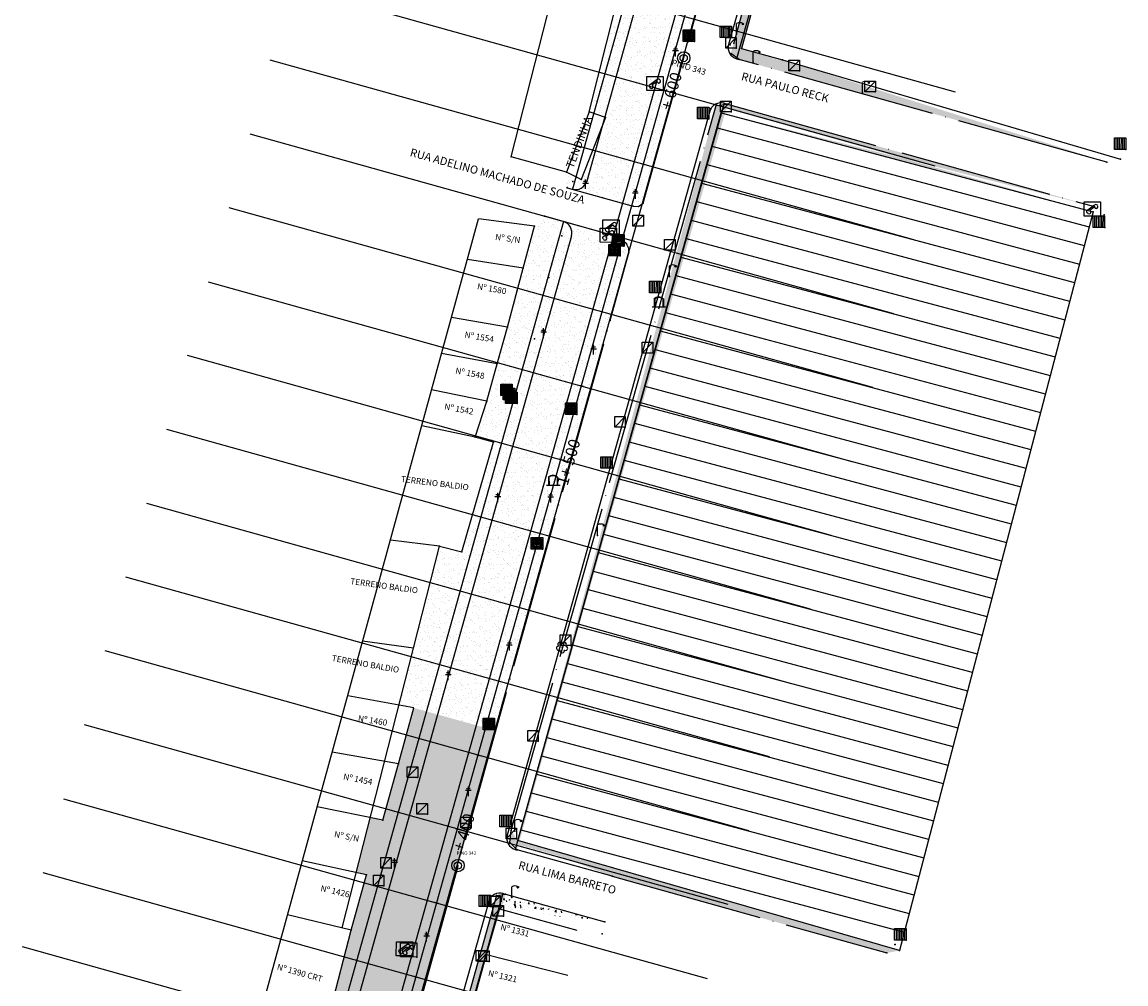
# Model space of a CAD drawing. Extents: x 180849 to 182766, y 1680113 to 1682703.
# Drawn here: x 181203 to 181490, y 1681503 to 1681754 of the extents above; entities that cross this region are included whole.
import ezdxf
from ezdxf.enums import TextEntityAlignment as Align

# ---------------------------------------------------------------- set-up
doc = ezdxf.new("R2010")
doc.units = 0
doc.header["$LTSCALE"] = 10
doc.header["$MEASUREMENT"] = 0
doc.header["$PDSIZE"] = -5
for name, pattern in [('ACAD_ISO10W100', [18.5, 12, -3, 0.5, -3]), ('CONTINUO', [0]), ('TRACO-PONTO', [4.7, 4, -0.35, 0, -0.35])]:
    doc.linetypes.add(name, pattern=pattern)
doc.layers.get('0').update_dxf_attribs({"linetype": 'CONTINUOUS'})
for name, color, linetype in [('_ARVORE', 3, 'CONTINUO'), ('_BOCA_DE_LOBO', 4, 'CONTINUO'), ('_CAIXA_DE_ESGOTO_PLUVIAL', 11, 'CONTINUO'), ('_CAIXA_DE_ESGOTO_SANITARIO', 214, 'CONTINUO'), ('_CANTO_DE_PREDIO', 1, 'CONTINUO'), ('_CANTOPRE', 1, 'CONTINUO'), ('_CERCA', 152, 'CONTINUO'), ('_ESTACAO', 7, 'CONTINUO'), ('_MEIO-FIO', 5, 'CONTINUO'), ('_PARADA_DE_ONIBUS', 14, 'CONTINUO'), ('_POSTE', 30, 'CONTINUO'), ('_POSTE_DE_ILUMINACAO', 134, 'CONTINUO'), ('_TELEFON_', 7, 'CONTINUO'), ('A_EIXOPROJ', 84, 'ACAD_ISO10W100'), ('A_MFIOPRJ', 72, 'CONTINUOUS'), ('A_PLANODIRETOR', 7, 'CONTINUOUS'), ('CANTO_DE_PREDIO', 1, 'CONTINUO'), ('CANTOPRE', 1, 'CONTINUO'), ('CERCA', 21, 'CONTINUO'), ('ESTAQUEAMENTO', 122, 'CONTINUOUS'), ('MEIO-FIO', 5, 'CONTINUO'), ('PEDRA', 45, 'CONTINUOUS'), ('RN', 7, 'CONTINUO'), ('TERRA', 33, 'CONTINUOUS')]:
    doc.layers.add(name, color=color, linetype=linetype)
doc.styles.add('SIMPLEX', font='simplex', dxfattribs={"height": 0.2})
doc.styles.get("Standard").update_dxf_attribs({"font": 'ARIAL.TTF'})
pattern_1 = [(50, (0, 0), (3.586300913, -0.313760675), [0.375, -4.125]), (355, (0, 0), (-0.693756668, 3.7609606685), [0.3, -3.3]), (100.4514, (0.299, -0.026), (2.8925469086, 3.44719771), [0.31870095, -3.50571056]), (46.1842, (0, 1), (5.336205243, -0.827595072), [0.5625, -6.1875]), (96.6356, (0.4447, 0.931), (4.673313528, 4.870589355), [0.47805144, -5.258565]), (351.1842, (0, 1), (4.673309726, 4.870593005), [0.45, -4.95]), (21, (0.5, 0.75), (2.9845352606, -2.0130944533), [0.375, -4.125]), (326, (0.5, 0.75), (1.21657666, 3.625750225), [0.3, -3.3]), (71.4514, (0.7487, 0.5822), (4.201113143, 1.6126524835), [0.31870095, -3.50571056]), (37.5, (0, 0), (0.0607992766, 1.6644692692), [0, -3.26, 0, -3.35, 0, -3.3125]), (7.5, (0, 0), (1.3153476872, 1.9720585594), [0, -1.91, 0, -3.185, 0, -1.2625]), (327.5, (-1.115, 0), (2.6691121809, -0.1127743587), [0, -1.25, 0, -3.9, 0, -5.175]), (317.5, (-1.615, 0), (2.9159308467, 0.5005249117), [0, -1.625, 0, -2.59, 0, -3.675])]
pattern_2 = [(37.5, (0, 0), (-0.0818913655, 2.5048708997), [0, -1.976, 0, -2.21, 0, -2.1125]), (7.5, (0, 0), (2.300709717, 3.668789885), [0, -1.066, 0, -1.781, 0, -0.6825]), (327.5, (-1.599, 0), (4.0483844203, 0.0073567696), [0, -0.65, 0, -2.34, 0, -3.055]), (317.5, (-1.599, 0), (3.907964586, 1.1409782344), [0, -0.325, 0, -1.534, 0, -1.755])]

# ---------------------------------------------------------------- blocks, each defined once
blk = doc.blocks.new('SIMB_PONTO')
at = {"color": 0}
blk.add_point((0, 0), dxfattribs=at)
for tag in ['COTA', 'PONTO', 'DESC']:
    blk.add_attdef(tag, (0, 0), '', height=1)
blk = doc.blocks.new('SIMB_POSTE')
at = {"color": 0}
for points in [[(-0.75, 1.5), (0.75, 1.5)], [(-0.5, 2), (0.5, 2)], [(0, 0), (0, 2.5)]]:
    blk.add_lwpolyline(points, dxfattribs=at)
for tag in ['COTA', 'PONTO', 'DESC']:
    blk.add_attdef(tag, (0, 0), '', height=1)
blk = doc.blocks.new('SIMB_ESGOTOSA')
at = {"color": 0}
blk.add_lwpolyline([(-2.739, 2.7825), (0.0075, 2.7825), (0.0075, -0.01), (-2.739, -0.01), (-2.739, 2.7825)], close=True, dxfattribs=at)
blk.add_lwpolyline([(-2.739, -0.0105), (0.0075, 2.7825)], dxfattribs=at)
blk.add_point((0, 0), dxfattribs=at)
for tag in ['COTA', 'PONTO', 'DESC']:
    blk.add_attdef(tag, (0, 0), '', height=1)
blk = doc.blocks.new('SIMB_BOCALOBO')
at = {"color": 0}
blk.add_lwpolyline([(-3.01, 2.997), (-0.01, 2.997), (-0.01, -0.003), (-3.01, -0.003), (-3.01, 2.997)], close=True, dxfattribs=at)
for points in [[(-2.6275, 2.995), (-2.6335, 0.0055)], [(-2.186, 2.988), (-2.1915, -0.0015)], [(-1.7375, 2.995), (-1.743, 0.0055)], [(-1.282, 2.988), (-1.288, -0.0015)], [(-0.861, 2.988), (-0.8665, -0.0015)], [(-0.4395, 2.981), (-0.4455, -0.008)]]:
    blk.add_lwpolyline(points, dxfattribs=at)
blk.add_point((0, 0), dxfattribs=at)
for tag in ['COTA', 'PONTO', 'DESC']:
    blk.add_attdef(tag, (0, 0), '', height=1)
blk = doc.blocks.new('SIMB_POSTEILU')
at = {"color": 0}
blk.add_lwpolyline([(0.0065, -0.0025), (0.0065, 2.764)], dxfattribs=at)
for centre, radius, start, end in [((0.83, 1.378), 1.6194, 59.429701, 120.570299), ((1.6505, 2.9225), 0.3957, 226.139753, 311.694054), ((1.6405, 2.4585), 0.3189, 31.03262, 145.923861)]:
    blk.add_arc(centre, radius, start, end, dxfattribs=at)
blk.add_point((0, 0), dxfattribs=at)
for tag in ['COTA', 'PONTO', 'DESC']:
    blk.add_attdef(tag, (0, 0), '', height=1)
blk = doc.blocks.new('SIMB_ARVORE')
at = {"color": 0}
for centre, start, end in [((-0.88, -0.285), 87.01336, 319.18492), ((-0.545, 0.75), 18.74976, 233.1301), ((0.545, 0.75), 306.8699, 161.25024), ((0.88, -0.285), 234.92625, 89.00365), ((0, -0.925), 162.8241, 17.1759)]:
    blk.add_arc(centre, 0.575, start, end, dxfattribs=at)
blk.add_point((0, 0), dxfattribs=at)
for tag in ['COTA', 'PONTO', 'DESC']:
    blk.add_attdef(tag, (0, 0), '', height=1)
blk = doc.blocks.new('SIMB_PDONIBUS')
at = {"color": 0}
for points in [[(-1.754, 0.0265), (1.7925, 0.012)], [(-1.256, 2.1345), (-1.2455, 0.043)], [(-1.1085, 2.1165), (-1.0985, 0.0315)], [(1.005, 2.0795), (1.0155, 0.0155)], [(1.1375, 2.0795), (1.1475, 0.0145)]]:
    blk.add_lwpolyline(points, dxfattribs=at)
for centre, radius, start, end in [((-0.0765, 0.759), 1.815, 47.710688, 132.289312), ((-0.0935, 0.3815), 2.0289, 57.960081, 120.437344)]:
    blk.add_arc(centre, radius, start, end, dxfattribs=at)
blk.add_point((0, 0), dxfattribs=at)
for tag in ['COTA', 'PONTO', 'DESC']:
    blk.add_attdef(tag, (0, 0), '', height=1)
blk = doc.blocks.new('SIMB_TELEFON_')
at = {"color": 0}
blk.add_lwpolyline([(-4.253, 3.7155), (0.0115, 3.7025), (0, 0.013), (-4.2645, 0.026), (-4.253, 3.7155)], close=True, dxfattribs=at)
for points in [[(-3.659, 1.3965), (-1.5695, 2.971)], [(-2.8205, 1.573), (-1.658, 2.412)], [(-2.585, 1.2055), (-2.8205, 1.573)], [(-1.658, 2.412), (-1.393, 2.088)]]:
    blk.add_lwpolyline(points, dxfattribs=at)
for centre, radius, start, end in [((-1.2755, 2.409), 0.6214, 22.562942, 115.227381), ((-2.751, 1.4385), 0.9318, 185.173645, 233.433326), ((-3.0125, 1.048), 0.4649, 233.189825, 17.885531), ((-1.1295, 2.4605), 0.4649, 233.189825, 17.885531)]:
    blk.add_arc(centre, radius, start, end, dxfattribs=at)
blk.add_point((0, 0), dxfattribs=at)
for tag in ['COTA', 'PONTO', 'DESC']:
    blk.add_attdef(tag, (0, 0), '', height=1)
blk = doc.blocks.new('SIMB_ESGOTOPL')
at = {"color": 0}
for points in [[(-2.986, 2.995), (0.014, 2.995), (0.014, -0.005), (-2.986, -0.005), (-2.986, 2.995)], [(-2.7155, 2.7155), (-0.29, 2.7155), (-0.29, 0.29), (-2.7155, 0.29), (-2.7155, 2.7155)], [(-2.4865, 2.441), (-0.5035, 2.4255), (-0.518, 0.549), (-2.501, 0.564), (-2.4865, 2.441)], [(-2.2275, 2.136), (-0.7325, 2.151), (-0.7185, 0.8245), (-2.214, 0.809), (-2.2275, 2.136)], [(-1.922, 1.8155), (-1.0065, 1.8155), (-1.0065, 1.1745), (-1.922, 1.1745), (-1.922, 1.8155)], [(-1.663, 1.5865), (-1.281, 1.5865), (-1.281, 1.419), (-1.663, 1.419), (-1.663, 1.5865)]]:
    blk.add_lwpolyline(points, close=True, dxfattribs=at)
blk.add_point((0, 0), dxfattribs=at)
for tag in ['COTA', 'PONTO', 'DESC']:
    blk.add_attdef(tag, (0, 0), '', height=1)
blk = doc.blocks.new('SIMB_ESTACAO_')
at = {"color": 0}
for centre, radius in [((0.0295, 0), 1.6143), ((0.007, -0.0145), 0.9487)]:
    blk.add_circle(centre, radius, dxfattribs=at)
blk.add_point((0, 0), dxfattribs=at)
for tag in ['COTA', 'PONTO', 'DESC']:
    blk.add_attdef(tag, (0, 0), '', height=1)
blk = doc.blocks.new('A$C4A0D716B')
at = {"layer": 'ESTAQUEAMENTO', "ltscale": 0.5}
for p, q in [((429.25, 1549.57, -0.01), (432.18, 1548.73, -0.01)), ((402.3, 1453.26, -0.01), (405.24, 1452.43, -0.01)), ((375.36, 1356.96, -0.01), (378.3, 1356.12, -0.01))]:
    blk.add_line(p, q, dxfattribs=at)
at = {"layer": 'ESTAQUEAMENTO', "linetype": 'CONTINUOUS'}
for p, q in [((423.86, 1530.3, -0.01), (424.82, 1530.03, -0.01)), ((418.47, 1511.04, -0.01), (419.43, 1510.77, -0.01)), ((413.08, 1491.78, -0.01), (414.04, 1491.51, -0.01)), ((407.69, 1472.52, -0.01), (408.65, 1472.25, -0.01)), ((396.9, 1434, -0.01), (397.87, 1433.73, -0.01)), ((391.52, 1414.74, -0.01), (392.48, 1414.47, -0.01)), ((386.13, 1395.48, -0.01), (387.09, 1395.21, -0.01)), ((380.74, 1376.22, -0.01), (381.71, 1375.95, -0.01)), ((369.96, 1337.7, -0.01), (370.93, 1337.43, -0.01)), ((364.58, 1318.44, -0.01), (365.54, 1318.17, -0.01))]:
    blk.add_line(p, q, dxfattribs=at)
at = {"layer": '_ESTACAO', "color": 3}
for p in [(434.83, 1557.78, 0.05), (376.01, 1347.27, -0.37)]:
    blk.add_blockref('SIMB_ESTACAO_', p, dxfattribs=at)
at = {"layer": 'ESTAQUEAMENTO', "ltscale": 0.5, "style": 'SIMPLEX'}
for s, rotation, p in [('+ 600', 73.4013, (433.04, 1548.71)), ('1+ 500', 73.8476, (406.29, 1452.02)), ('+ 400', 72.3579, (379, 1355.48))]:
    blk.add_text(s, height=3, rotation=rotation, dxfattribs=at).set_placement(p, align=Align.CENTER)

msp = doc.modelspace()

# ---------------------------------------------------------------- hatches: boundary and pattern name
at = {"layer": 'PEDRA', "linetype": 'CONTINUOUS'}
h = msp.add_hatch(dxfattribs=at)
h.set_pattern_fill('AR-CONC', color=256, scale=0.5, style=0)
h.set_pattern_definition(pattern_1)
edge = h.paths.add_edge_path()
edge.add_line((181436.327, 1681923.243), (181387.319, 1681746.018))
edge.add_line((181409.349, 1681817.007), (181390.092, 1681747.369))
edge.add_line((181389.526, 1681744.468), (181387.319, 1681746.018))
h = msp.add_hatch(dxfattribs=at)
h.set_pattern_fill('AR-CONC', color=256, scale=0.5, style=0)
h.set_pattern_definition(pattern_1)
edge = h.paths.add_edge_path()
edge.add_line((181436.327, 1681923.243), (181387.319, 1681746.018))
edge.add_line((181410.47, 1681816.697), (181438.444, 1681915.581))
edge.add_line((181438.444, 1681915.581), (181410.47, 1681816.697))
h = msp.add_hatch(dxfattribs=at)
h.set_pattern_fill('AR-CONC', color=256, scale=0.5, style=0)
h.set_pattern_definition(pattern_1)
edge = h.paths.add_edge_path()
edge.add_line((181389.526, 1681744.468), (181387.319, 1681746.018))
edge.add_line((181485.261, 1681717.738), (181389.526, 1681744.468))
edge.add_line((181390.092, 1681747.369), (181400.801, 1681744.398))
edge.add_line((181400.801, 1681744.398), (181390.092, 1681747.369))
h = msp.add_hatch(dxfattribs=at)
h.set_pattern_fill('AR-CONC', color=256, scale=0.5, style=0)
h.set_pattern_definition(pattern_1)
edge = h.paths.add_edge_path()
edge.add_line((181390.092, 1681747.369), (181400.801, 1681744.398))
edge.add_line((181400.801, 1681744.398), (181390.092, 1681747.369))
edge.add_line((181485.261, 1681717.738), (181389.526, 1681744.468))
h = msp.add_hatch(dxfattribs=at)
h.set_pattern_fill('AR-CONC', color=256, scale=0.5, style=0)
h.set_pattern_definition(pattern_1)
edge = h.paths.add_edge_path()
edge.add_line((181485.261, 1681717.738), (181389.526, 1681744.468))
edge.add_line((181400.801, 1681744.398), (181488.855, 1681718.46))
edge.add_line((181488.855, 1681718.46), (181400.801, 1681744.398))
h = msp.add_hatch(dxfattribs=at)
h.set_pattern_fill('AR-CONC', color=256, scale=0.5, style=0)
h.set_pattern_definition(pattern_1)
edge = h.paths.add_edge_path()
edge.add_line((181331.648, 1681538.408), (181329.738, 1681540.39))
edge.add_line((181329.738, 1681540.39), (181330.095, 1681543.514))
edge.add_line((181331.863, 1681540.851), (181384.839, 1681730.599))
h = msp.add_hatch(dxfattribs=at)
h.set_pattern_fill('AR-CONC', color=256, scale=0.5, style=0)
h.set_pattern_definition(pattern_1)
edge = h.paths.add_edge_path()
edge.add_line((181331.863, 1681540.851), (181384.839, 1681730.599))
edge.add_line((181330.095, 1681543.514), (181383.534, 1681732.438))
edge.add_line((181383.534, 1681732.438), (181386.489, 1681732.798))
h = msp.add_hatch(dxfattribs=at)
h.set_pattern_fill('AR-CONC', color=256, scale=0.5, style=0)
h.set_pattern_definition(pattern_1)
edge = h.paths.add_edge_path()
edge.add_line((181330.095, 1681543.514), (181383.534, 1681732.438))
edge.add_line((181331.863, 1681540.851), (181384.839, 1681730.599))
h = msp.add_hatch(dxfattribs=at)
h.set_pattern_fill('AR-CONC', color=256, scale=0.5, style=0)
h.set_pattern_definition(pattern_1)
edge = h.paths.add_edge_path()
edge.add_line((181383.534, 1681732.438), (181386.489, 1681732.798))
edge.add_line((181386.489, 1681732.798), (181482.061, 1681706.129))
edge.add_line((181384.839, 1681730.599), (181481.696, 1681704.734))
h = msp.add_hatch(dxfattribs=at)
h.set_pattern_fill('AR-CONC', color=256, scale=0.5, style=0)
h.set_pattern_definition(pattern_1)
edge = h.paths.add_edge_path()
edge.add_line((181331.648, 1681538.408), (181329.738, 1681540.39))
edge.add_line((181431.244, 1681512.179), (181331.863, 1681540.851))
edge.add_line((181356.402, 1681531.556), (181331.648, 1681538.408))
h = msp.add_hatch(dxfattribs=at)
h.set_pattern_fill('AR-CONC', color=256, scale=0.5, style=0)
h.set_pattern_definition(pattern_1)
edge = h.paths.add_edge_path()
edge.add_line((181356.402, 1681531.556), (181428.014, 1681511.553))
edge.add_line((181431.244, 1681512.179), (181331.863, 1681540.851))
edge.add_line((181356.402, 1681531.556), (181331.648, 1681538.408))
h = msp.add_hatch(dxfattribs=at)
h.set_pattern_fill('AR-CONC', color=256, scale=0.5, style=0)
h.set_pattern_definition(pattern_1)
edge = h.paths.add_edge_path()
edge.add_line((181326.272, 1681526.524), (181328.649, 1681526.87))
edge.add_line((181326.272, 1681526.524), (181266.414, 1681312.749))
edge.add_line((181323.725, 1681511.13), (181327.115, 1681523.019))
edge.add_line((181327.115, 1681523.019), (181323.725, 1681511.13))
h = msp.add_hatch(dxfattribs=at)
h.set_pattern_fill('AR-CONC', color=256, scale=0.5, style=0)
h.set_pattern_definition(pattern_1)
edge = h.paths.add_edge_path()
edge.add_line((181326.272, 1681526.524), (181266.414, 1681312.749))
edge.add_line((181277.445, 1681321.543), (181281.125, 1681334.753))
edge.add_line((181281.125, 1681334.753), (181277.445, 1681321.543))
h = msp.add_hatch(dxfattribs=at)
h.set_pattern_fill('AR-CONC', color=256, scale=0.5, style=0)
h.set_pattern_definition(pattern_1)
edge = h.paths.add_edge_path()
edge.add_line((181326.272, 1681526.524), (181266.414, 1681312.749))
edge.add_line((181284.984, 1681348.579), (181288.607, 1681361.528))
edge.add_line((181288.607, 1681361.528), (181284.984, 1681348.579))
edge.add_line((181281.125, 1681334.753), (181284.984, 1681348.579))
edge.add_line((181284.984, 1681348.579), (181281.125, 1681334.753))
h = msp.add_hatch(dxfattribs=at)
h.set_pattern_fill('AR-CONC', color=256, scale=0.5, style=0)
h.set_pattern_definition(pattern_1)
edge = h.paths.add_edge_path()
edge.add_line((181326.272, 1681526.524), (181266.414, 1681312.749))
edge.add_line((181284.022, 1681363.066), (181313.839, 1681475.143))
edge.add_line((181313.839, 1681475.143), (181284.022, 1681363.066))
h = msp.add_hatch(dxfattribs=at)
h.set_pattern_fill('AR-CONC', color=256, scale=0.5, style=0)
h.set_pattern_definition(pattern_1)
edge = h.paths.add_edge_path()
edge.add_line((181326.272, 1681526.524), (181266.414, 1681312.749))
edge.add_line((181313.601, 1681475.422), (181316.725, 1681487.242))
edge.add_line((181316.725, 1681487.242), (181313.601, 1681475.422))
edge.add_line((181316.725, 1681487.242), (181320.355, 1681499.157))
edge.add_line((181320.355, 1681499.157), (181316.725, 1681487.242))
edge.add_line((181320.355, 1681499.157), (181323.725, 1681511.13))
edge.add_line((181323.725, 1681511.13), (181320.355, 1681499.157))
edge.add_line((181323.725, 1681511.13), (181327.115, 1681523.019))
edge.add_line((181327.115, 1681523.019), (181323.725, 1681511.13))
h = msp.add_hatch(dxfattribs=at)
h.set_pattern_fill('AR-CONC', color=256, scale=0.5, style=0)
h.set_pattern_definition(pattern_1)
edge = h.paths.add_edge_path()
edge.add_line((181326.272, 1681526.524), (181328.649, 1681526.87))
edge.add_line((181328.649, 1681526.87), (181354.556, 1681519.668))
edge.add_line((181327.115, 1681523.019), (181347.246, 1681517.47))
edge.add_line((181347.246, 1681517.47), (181327.115, 1681523.019))
h = msp.add_hatch(dxfattribs=at)
h.set_pattern_fill('AR-CONC', color=256, scale=0.5, style=0)
h.set_pattern_definition(pattern_1)
edge = h.paths.add_edge_path()
edge.add_line((181328.649, 1681526.87), (181354.556, 1681519.668))
edge.add_line((181327.115, 1681523.019), (181347.246, 1681517.47))
edge.add_line((181347.246, 1681517.47), (181327.115, 1681523.019))
at = {"layer": 'TERRA', "linetype": 'CONTINUOUS'}
h = msp.add_hatch(dxfattribs=at)
h.set_pattern_fill('AR-SAND', color=256, scale=1.3, style=0)
h.set_pattern_definition(pattern_2)
h.paths.add_polyline_path([(181363.932, 1681784.285), (181384.436, 1681778.577), (181364.515, 1681707.025), (181363.297, 1681706.163), (181361.936, 1681706.271), (181344.688, 1681711.058), (181344.492, 1681715.116), (181348.395, 1681713.208), (181354.658, 1681729.36), (181350.448, 1681730.869)])
h = msp.add_hatch(dxfattribs=at)
h.set_pattern_fill('AR-SAND', color=256, scale=1.3, style=0)
h.set_pattern_definition(pattern_2)
h.paths.add_polyline_path([(181317.25, 1681616.116), (181338.637, 1681614.345), (181360.81, 1681694.049), (181360.738, 1681695.24), (181360.141, 1681696.391), (181358.838, 1681697.545), (181343.744, 1681702.22), (181338.765, 1681703.633), (181336.219, 1681701.017), (181323.788, 1681655.424), (181320.706, 1681646.003), (181325.526, 1681644.729)])
h = msp.add_hatch(dxfattribs=at)
h.set_pattern_fill('AR-SAND', color=256, scale=1.3, style=0)
h.set_pattern_definition(pattern_2)
h.paths.add_polyline_path([(181304.797, 1681575.435), (181326.132, 1681569.487), (181338.637, 1681614.345), (181317.25, 1681616.116), (181311.416, 1681617.626), (181304.712, 1681590.985), (181300.927, 1681576.148)])
h = msp.add_hatch(dxfattribs=at)
h.set_pattern_fill('AR-SAND', color=256, scale=1.3, style=0)
h.set_pattern_definition(pattern_2)
h.paths.add_polyline_path([(181275.457, 1681474.871), (181276.463, 1681478.311), (181277.808, 1681477.935), (181280.501, 1681488.271), (181288.409, 1681517.538), (181292.437, 1681531.886), (181289.85, 1681532.73), (181293.449, 1681546.836), (181296.595, 1681546.015), (181300.731, 1681560.887), (181304.797, 1681575.435), (181326.132, 1681569.487), (181298.002, 1681468.585)])

# ---------------------------------------------------------------- linework, layer by layer
at = {"color": 4, "linetype": 'CONTINUO'}
for points in [[(181383.749, 1681726.695), (181480.668, 1681700.814)], [(181382.405, 1681721.879), (181479.401, 1681695.977)], [(181381.06, 1681717.063), (181478.134, 1681691.14)], [(181379.715, 1681712.247), (181476.866, 1681686.303)], [(181378.371, 1681707.431), (181475.599, 1681681.467)], [(181377.026, 1681702.615), (181474.332, 1681676.63)], [(181375.681, 1681697.799), (181473.065, 1681671.793)], [(181374.337, 1681692.982), (181471.797, 1681666.956)], [(181372.992, 1681688.166), (181470.53, 1681662.119)], [(181371.648, 1681683.35), (181469.263, 1681657.283)], [(181370.303, 1681678.534), (181467.995, 1681652.446)], [(181368.958, 1681673.718), (181466.728, 1681647.609)], [(181367.614, 1681668.902), (181465.461, 1681642.772)], [(181366.269, 1681664.086), (181464.194, 1681637.936)], [(181364.924, 1681659.269), (181462.926, 1681633.099)], [(181363.58, 1681654.453), (181461.659, 1681628.262)], [(181362.235, 1681649.637), (181460.392, 1681623.425)], [(181360.891, 1681644.821), (181459.124, 1681618.588)], [(181359.546, 1681640.005), (181457.857, 1681613.752)], [(181358.201, 1681635.189), (181456.59, 1681608.915)], [(181356.857, 1681630.373), (181455.323, 1681604.078)], [(181355.512, 1681625.557), (181454.055, 1681599.241)], [(181354.167, 1681620.74), (181452.788, 1681594.404)], [(181352.823, 1681615.924), (181451.521, 1681589.568)], [(181351.478, 1681611.108), (181450.253, 1681584.731)], [(181350.134, 1681606.292), (181448.986, 1681579.894)], [(181348.789, 1681601.476), (181447.719, 1681575.057)], [(181347.444, 1681596.66), (181446.451, 1681570.22)], [(181346.1, 1681591.844), (181445.184, 1681565.384)], [(181344.755, 1681587.027), (181443.917, 1681560.547)], [(181343.41, 1681582.211), (181442.65, 1681555.71)], [(181342.066, 1681577.395), (181441.382, 1681550.873)], [(181340.721, 1681572.579), (181440.115, 1681546.037)], [(181339.377, 1681567.763), (181438.848, 1681541.2)], [(181338.032, 1681562.947), (181437.58, 1681536.363)], [(181336.687, 1681558.131), (181436.313, 1681531.526)], [(181335.343, 1681553.314), (181435.046, 1681526.689)], [(181333.998, 1681548.498), (181433.779, 1681521.853)], [(181332.653, 1681543.682), (181432.511, 1681517.016)]]:
    msp.add_lwpolyline(points, dxfattribs=at)
at = {"layer": 'A_EIXOPROJ', "linetype": 'CONTINUO', "ltscale": 0.025}
msp.add_line((181479.951, 1682129.672, 7.498), (181256.229, 1681330.103, 3.207), dxfattribs=at)
at = {"layer": 'A_MFIOPRJ', "linetype": 'CONTINUOUS'}
for p, q in [((181469.015, 1682099.867, 7.335), (181253.975, 1681331.328, 3.21)), ((181473.83, 1682098.52, 7.335), (181258.846, 1681330.181, 3.211)), ((181442.628, 1682044.53, 7.022), (181349.794, 1681712.745, 5.242)), ((181435.796, 1681923.621, 6.411), (181386.761, 1681748.373, 5.471)), ((181388.838, 1681744.678), (181389.526, 1681744.476)), ((181381.895, 1681730.98, 5.377), (181329.088, 1681542.253, 4.365)), ((181385.608, 1681733.053), (181386.508, 1681732.793)), ((181345.818, 1681698.535, 5.166), (181246.443, 1681343.377, 3.26)), ((181331.125, 1681538.569, 4.365), (181331.651, 1681538.395)), ((181328.059, 1681527.042), (181328.646, 1681526.862)), ((181324.259, 1681524.992, 4.272), (181266.052, 1681316.966, 3.156))]:
    msp.add_line(p, q, dxfattribs=at)
for centre, start, end in [((181389.651, 1681747.566), 164.37236, 254.28022), ((181384.783, 1681730.168), 74.03549, 164.34305), ((181346.906, 1681713.556), 254.54898, 344.31652), ((181342.926, 1681699.333, 5.166), 344.57376, 74.17928), ((181331.977, 1681541.445, 4.365), 164.38056, 253.49317), ((181327.148, 1681524.184), 72.32188, 164.37082)]:
    msp.add_arc(centre, 3, start, end, dxfattribs=at)
at = {"layer": 'A_PLANODIRETOR', "linetype": 'CONTINUOUS'}
for p, q in [((181440.552, 1682048.241, 7.038), (181346.097, 1681710.667, 5.226)), ((181439.494, 1681925.701, 6.427), (181388.842, 1681744.677, 5.455)), ((181385.591, 1681733.057, 5.393), (181331.168, 1681538.554, 4.349)), ((181343.734, 1681702.222, 5.181), (181243.554, 1681344.185, 3.26)), ((181327.956, 1681527.073, 4.288), (181273.277, 1681331.654, 3.239))]:
    msp.add_line(p, q, dxfattribs=at)
at = {"layer": 'CANTO_DE_PREDIO', "color": 1, "linetype": 'CONTINUO'}
for p, q in [((181331.863, 1681540.851, -0.727), (181384.839, 1681730.599, -0.562)), ((181384.839, 1681730.599, -0.562), (181481.696, 1681704.734, -4.04)), ((181384.839, 1681730.599, -0.562), (181384.839, 1681730.599, -0.562)), ((181481.696, 1681704.734, -4.04), (181431.244, 1681512.179, 0.123)), ((181431.244, 1681512.179, 0.123), (181331.863, 1681540.851, -0.727))]:
    msp.add_line(p, q, dxfattribs=at)
at = {"layer": 'CANTO_DE_PREDIO', "linetype": 'CONTINUOUS'}
for p, q in [((181350.448, 1681730.869, -0.416), (181344.492, 1681715.116, -0.082)), ((181354.658, 1681729.36, -0.257), (181348.395, 1681713.208, 0.066)), ((181348.395, 1681713.208, 0.066), (181344.492, 1681715.116, -0.082)), ((181280.945, 1681488.281, 0.9), (181288.409, 1681517.538, -0.825))]:
    msp.add_line(p, q, dxfattribs=at)
at = {"layer": 'CANTO_DE_PREDIO', "linetype": 'TRACO-PONTO'}
msp.add_lwpolyline([(181409.349, 1681817.007), (181390.092, 1681747.369)], dxfattribs=at)
at = {"layer": 'CANTO_DE_PREDIO', "linetype": 'CONTINUO'}
for points in [[(181350.448, 1681730.869, -0.416), (181363.932, 1681784.285, -1.046)], [(181390.092, 1681747.369, 0.105), (181400.801, 1681744.398, 0.126)], [(181354.658, 1681729.36, -0.257), (181350.448, 1681730.869, -0.416)], [(181333.227, 1681690.069, 0.648), (181336.219, 1681701.017, 0.319)], [(181329.146, 1681674.727, 0.059), (181333.227, 1681690.069, 0.648)], [(181326.46, 1681665.091, 0.193), (181329.146, 1681674.727, 0.059)], [(181323.788, 1681655.424, 0.165), (181326.46, 1681665.091, 0.193)], [(181320.706, 1681646.003, 0.041), (181323.788, 1681655.424, 0.165)], [(181325.526, 1681644.729, -0.981), (181320.706, 1681646.003, 0.041)], [(181300.731, 1681560.887, 1.04), (181304.797, 1681575.435, 1.487)], [(181296.644, 1681546.187, 1.438), (181300.731, 1681560.887, 1.04)], [(181288.409, 1681517.538, -0.825), (181292.437, 1681531.886, -0.123)], [(181323.725, 1681511.13, -0.347), (181327.115, 1681523.019, 0.046)], [(181320.355, 1681499.157, -0.974), (181323.725, 1681511.13, -0.347)]]:
    msp.add_polyline3d(points, dxfattribs=at)
at = {"layer": 'CANTO_DE_PREDIO', "color": 1, "linetype": 'CONTINUO'}
msp.add_polyline3d([(181400.801, 1681744.398, 0.126), (181488.855, 1681718.46, 0.547)], dxfattribs=at)
at = {"layer": 'CANTOPRE', "color": 94, "linetype": 'CONTINUO'}
msp.add_polyline3d([(181381.954, 1681731.673, -1.59), (181381.905, 1681731.707, -1.609)], dxfattribs=at)
at = {"layer": 'CERCA', "linetype": 'CONTINUO'}
for points in [[(181384.839, 1681730.599, -0.562), (181384.829, 1681730.588, -0.606), (181384.828, 1681730.573, -0.574), (181384.824, 1681730.584, -0.562)], [(181482.608, 1681703.17, 0.813), (181482.606, 1681703.161, 0.813), (181482.599, 1681703.145, 0.789), (181482.597, 1681703.142, 0.79)], [(181331.863, 1681540.851, -0.727), (181331.854, 1681540.838, -0.729), (181331.861, 1681540.832, -0.671)], [(181430.11, 1681513.789, 0.525), (181430.115, 1681513.789, 0.533), (181430.117, 1681513.762, 0.549), (181430.121, 1681513.753, 0.543), (181430.12, 1681513.742, 0.511)]]:
    msp.add_polyline3d(points, dxfattribs=at)
at = {"layer": 'ESTAQUEAMENTO', "linetype": 'CONTINUOUS'}
for p, q in [((181278.148, 1681782.888, 3.088), (181445.819, 1681736.013, -4.473)), ((181272.798, 1681763.637, -2.404), (181440.469, 1681716.763, -9.964)), ((181267.284, 1681744.413, -2.404), (181434.954, 1681697.538, -9.964)), ((181262.037, 1681725.103, -2.875), (181429.707, 1681678.229, -10.435)), ((181256.604, 1681705.89, 2.674), (181424.275, 1681659.016, -4.886)), ((181251.183, 1681686.517, 2.57), (181418.854, 1681639.643, -4.99)), ((181245.741, 1681667.368, -2.404), (181413.411, 1681620.494, -9.964)), ((181240.321, 1681648.116, -2.404), (181407.991, 1681601.242, -9.964)), ((181235.126, 1681628.802, -2.404), (181402.796, 1681581.927, -9.964)), ((181229.675, 1681609.648, 2.158), (181397.346, 1681562.774, -5.402)), ((181224.281, 1681590.371, 2.054), (181391.952, 1681543.497, -5.506)), ((181218.9, 1681571.14, 1.951), (181386.571, 1681524.266, -5.609)), ((181213.524, 1681551.773, -2.404), (181381.194, 1681504.899, -9.964)), ((181208.119, 1681532.517, -2.404), (181375.79, 1681485.643, -9.964)), ((181202.7, 1681513.24, 1.641), (181370.37, 1681466.365, -5.92))]:
    msp.add_line(p, q, dxfattribs=at)
at = {"layer": 'MEIO-FIO', "linetype": 'TRACO-PONTO'}
for points in [[(181344.665, 1681711.089), (181344.688, 1681711.058), (181361.936, 1681706.271), (181363.297, 1681706.163), (181364.515, 1681707.025), (181457.193, 1682039.91), (181457.216, 1682039.913), (181457.255, 1682041.06), (181457.051, 1682042.387), (181456.626, 1682043.358), (181455.019, 1682043.916), (181452.143, 1682044.984), (181436.335, 1682049.424), (181436.478, 1682049.478)], [(181436.327, 1681923.243), (181387.319, 1681746.018)], [(181389.526, 1681744.468), (181387.319, 1681746.018)], [(181485.261, 1681717.738), (181389.526, 1681744.468)], [(181330.095, 1681543.514), (181383.534, 1681732.438)], [(181383.534, 1681732.438), (181386.489, 1681732.798)], [(181386.489, 1681732.798), (181482.061, 1681706.129)], [(181355.963, 1681698.75), (181338.765, 1681703.633)], [(181358.838, 1681697.545), (181355.963, 1681698.75)], [(181360.141, 1681696.391), (181358.838, 1681697.545)], [(181360.738, 1681695.24), (181360.141, 1681696.391)], [(181355.939, 1681676.409), (181360.81, 1681694.049)], [(181360.81, 1681694.049), (181360.738, 1681695.24)], [(181204.366, 1681132.705), (181355.939, 1681676.409)], [(181329.738, 1681540.39), (181330.095, 1681543.514)], [(181331.648, 1681538.408), (181329.738, 1681540.39)], [(181356.402, 1681531.556), (181331.648, 1681538.408)], [(181356.402, 1681531.556), (181428.014, 1681511.553)], [(181326.272, 1681526.524), (181266.414, 1681312.749)], [(181326.272, 1681526.524), (181328.649, 1681526.87)], [(181328.649, 1681526.87), (181354.556, 1681519.668)]]:
    msp.add_lwpolyline(points, dxfattribs=at)
at = {"layer": 'MEIO-FIO', "color": 1, "linetype": 'CONTINUO'}
for points in [[(181330.114, 1681719.119, -4.04), (181358.216, 1681829.423, -4.04)], [(181344.492, 1681715.116, -0.082), (181330.114, 1681719.119, -4.04)], [(181260.257, 1681479.239, -4.04), (181321.631, 1681702.945, -4.04)], [(181336.219, 1681701.017, 0.319), (181321.631, 1681702.945, -4.04)], [(181333.227, 1681690.069, 0.648), (181318.713, 1681692.309, -4.04)], [(181329.146, 1681674.727, 0.059), (181314.56, 1681677.169, -4.04)], [(181326.46, 1681665.091, 0.193), (181311.991, 1681667.808, -4.04)], [(181323.788, 1681655.424, 0.165), (181309.397, 1681658.35, -4.04)], [(181320.706, 1681646.003, 0.041), (181306.819, 1681648.955, -4.04)], [(181317.25, 1681616.116, -0.983), (181325.526, 1681644.729, -0.981)], [(181311.416, 1681617.626, -1.03), (181298.641, 1681619.145, -4.04)], [(181304.712, 1681590.985, -0.824), (181311.416, 1681617.626, -1.03)], [(181311.416, 1681617.626, -1.03), (181317.25, 1681616.116, -0.983)], [(181304.712, 1681590.985, -0.824), (181291.42, 1681592.826, -4.04)], [(181286.114, 1681518.084, 3.474), (181304.712, 1681590.985, -0.824)], [(181304.797, 1681575.435, 1.487), (181287.522, 1681578.617, -4.04)], [(181300.731, 1681560.887, 1.04), (181283.481, 1681563.888, -4.04)], [(181296.644, 1681546.187, 1.438), (181279.576, 1681549.655, -4.04)], [(181292.437, 1681531.886, -0.123), (181275.707, 1681535.553, -4.04)], [(181288.409, 1681517.538, -0.825), (181271.845, 1681521.477, -4.04)], [(181327.115, 1681523.019, 0.046), (181347.246, 1681517.47, -4.04)], [(181323.725, 1681511.13, -0.347), (181344.9, 1681505.809, -4.04)]]:
    msp.add_polyline3d(points, dxfattribs=at)
at = {"layer": 'MEIO-FIO', "color": 6, "linetype": 'CONTINUO'}
for points in [[(181330.616, 1681656.667, 0.718), (181330.563, 1681656.649, 0.703)], [(181330.563, 1681656.649, 0.703), (181330.569, 1681656.628, 0.71)]]:
    msp.add_polyline3d(points, dxfattribs=at)

# ---------------------------------------------------------------- block references
at = {"layer": '_ARVORE'}
msp.add_blockref('SIMB_ARVORE', (181343.393, 1681591.276, -0.814), dxfattribs=at)
msp.add_blockref('SIMB_ARVORE', (181343.393, 1681591.276, -0.814), dxfattribs=at)
at = {"layer": '_BOCA_DE_LOBO'}
for p in [(181387.559, 1681750.196, -0.2), (181381.63, 1681729.008, -0.251), (181490.27, 1681721.026, 0.092), (181484.741, 1681700.709, 0.677), (181369.13, 1681683.688, -0.667), (181356.449, 1681637.931, -0.697), (181330.216, 1681544.438, -0.346), (181324.83, 1681523.663, -0.841), (181433.028, 1681514.897, 0.325)]:
    msp.add_blockref('SIMB_BOCALOBO', p, dxfattribs=at)
at = {"layer": '_BOCA_DE_LOBO', "color": 5}
for p in [(181387.559, 1681750.196, -0.2), (181381.63, 1681729.008, -0.251), (181490.27, 1681721.026, 0.092), (181484.741, 1681700.709, 0.677), (181369.13, 1681683.688, -0.667), (181356.449, 1681637.931, -0.697), (181324.83, 1681523.663, -0.841), (181433.028, 1681514.897, 0.325)]:
    msp.add_blockref('SIMB_PONTO', p, dxfattribs=at)
at = {"layer": '_CAIXA_DE_ESGOTO_PLUVIAL'}
for p in [(181377.894, 1681749.198, -0.438), (181358.53, 1681693.279, -0.311), (181359.503, 1681695.813, -0.471), (181330.382, 1681656.872, 0.45), (181331.053, 1681655.762, 0.312), (181331.666, 1681654.78, 0.67), (181347.237, 1681651.96, -0.276), (181338.311, 1681616.826, -0.556), (181325.791, 1681569.75, -0.434)]:
    msp.add_blockref('SIMB_ESGOTOPL', p, dxfattribs=at)
at = {"layer": '_CAIXA_DE_ESGOTO_PLUVIAL', "color": 3}
for p in [(181377.894, 1681749.198, -0.438), (181358.53, 1681693.279, -0.311), (181359.503, 1681695.813, -0.471), (181330.382, 1681656.872, 0.45), (181331.053, 1681655.762, 0.312), (181331.666, 1681654.78, 0.67), (181347.237, 1681651.96, -0.276), (181338.311, 1681616.826, -0.556), (181325.791, 1681569.75, -0.434)]:
    msp.add_blockref('SIMB_PONTO', p, dxfattribs=at)
at = {"layer": '_CAIXA_DE_ESGOTO_SANITARIO', "color": 224}
for name, p in [('SIMB_ESGOTOSA', (181388.748, 1681747.446, 0.036)), ('SIMB_PONTO', (181388.748, 1681747.446, 0.036)), ('SIMB_ESGOTOSA', (181405.217, 1681741.517, -0.138)), ('SIMB_PONTO', (181405.217, 1681741.517, -0.138)), ('SIMB_ESGOTOSA', (181424.985, 1681736.016, 0.074)), ('SIMB_ESGOTOSA', (181387.39, 1681730.866, -0.477)), ('SIMB_PONTO', (181424.985, 1681736.016, 0.074)), ('SIMB_PONTO', (181387.39, 1681730.866, -0.477)), ('SIMB_ESGOTOSA', (181364.587, 1681701.07, -0.573)), ('SIMB_PONTO', (181364.587, 1681701.07, -0.573)), ('SIMB_ESGOTOSA', (181372.795, 1681694.775, -0.488)), ('SIMB_PONTO', (181372.795, 1681694.775, -0.488)), ('SIMB_ESGOTOSA', (181366.981, 1681667.958, -0.566)), ('SIMB_PONTO', (181366.981, 1681667.958, -0.566)), ('SIMB_ESGOTOSA', (181359.848, 1681648.62, -0.672)), ('SIMB_PONTO', (181359.848, 1681648.62, -0.672)), ('SIMB_ESGOTOSA', (181345.62, 1681591.707, -0.642)), ('SIMB_PONTO', (181345.62, 1681591.707, -0.642)), ('SIMB_ESGOTOSA', (181337.182, 1681566.797, -0.66)), ('SIMB_PONTO', (181337.182, 1681566.797, -0.66)), ('SIMB_ESGOTOSA', (181305.755, 1681557.319, 0.106)), ('SIMB_PONTO', (181305.755, 1681557.319, 0.106)), ('SIMB_ESGOTOSA', (181308.278, 1681547.776, -0.016)), ('SIMB_PONTO', (181308.278, 1681547.776, -0.016)), ('SIMB_ESGOTOSA', (181319.705, 1681544.175, -0.5)), ('SIMB_PONTO', (181319.705, 1681544.175, -0.5)), ('SIMB_ESGOTOSA', (181331.518, 1681541.322, -0.88)), ('SIMB_PONTO', (181331.518, 1681541.322, -0.88)), ('SIMB_PONTO', (181298.877, 1681533.692, 0.117)), ('SIMB_ESGOTOSA', (181296.954, 1681529.058, 0.166)), ('SIMB_PONTO', (181296.954, 1681529.059, 0.166)), ('SIMB_ESGOTOSA', (181327.27, 1681523.58, -0.877)), ('SIMB_ESGOTOSA', (181328.102, 1681521.179, -0.797)), ('SIMB_PONTO', (181327.27, 1681523.58, -0.877)), ('SIMB_PONTO', (181328.102, 1681521.179, -0.797)), ('SIMB_ESGOTOSA', (181323.694, 1681509.398, -1.107)), ('SIMB_ESGOTOSA', (181324.417, 1681509.298, -0.862)), ('SIMB_PONTO', (181323.694, 1681509.398, -1.107)), ('SIMB_PONTO', (181324.417, 1681509.298, -0.862))]:
    msp.add_blockref(name, p, dxfattribs=at)
at = {"layer": '_CANTO_DE_PREDIO', "color": 3}
for p in [(181390.092, 1681747.369, 0.105), (181390.092, 1681747.369, 0.105), (181400.801, 1681744.398, 0.126), (181400.801, 1681744.398, 0.126), (181346.155, 1681712.678, 0.115), (181348.395, 1681713.208, 0.066), (181343.312, 1681698.478, 0.267), (181343.338, 1681698.475, 0.243), (181339.917, 1681687.663, 0.15), (181336.203, 1681671.663, 1.449), (181328.25, 1681522.653, -0.795), (181328.25, 1681522.653, -0.795), (181353.803, 1681516.572, 0.664)]:
    msp.add_blockref('SIMB_PONTO', p, dxfattribs=at)
at = {"layer": '_CANTO_DE_PREDIO', "color": 1, "rotation": 69.65217219552187}
msp.add_blockref('SIMB_PONTO', (181350.448, 1681730.869, -0.416), dxfattribs=at)
at = {"layer": '_CANTO_DE_PREDIO', "color": 1}
msp.add_blockref('SIMB_ESGOTOSA', (181298.877, 1681533.692, 0.117), dxfattribs=at)
at = {"layer": '_CANTOPRE', "color": 3, "rotation": 69.65217219552187}
for p in [(181387.154, 1681748.265, -1.529), (181381.905, 1681731.707, -1.609), (181381.954, 1681731.673, -1.59), (181354.658, 1681729.36, -0.257), (181344.492, 1681715.116, -0.082), (181336.219, 1681701.017, 0.319), (181333.227, 1681690.069, 0.648), (181329.146, 1681674.727, 0.059), (181326.46, 1681665.091, 0.193), (181323.788, 1681655.424, 0.165), (181320.706, 1681646.003, 0.041), (181325.526, 1681644.729, -0.981), (181311.416, 1681617.626, -1.03), (181317.25, 1681616.116, -0.983), (181300.731, 1681560.887, 1.04), (181296.644, 1681546.187, 1.438), (181292.437, 1681531.886, -0.123), (181323.462, 1681524.218, -1.42), (181327.115, 1681523.019, 0.046), (181288.409, 1681517.538, -0.825), (181323.725, 1681511.13, -0.347)]:
    msp.add_blockref('SIMB_PONTO', p, dxfattribs=at)
at = {"layer": '_CERCA', "color": 3}
for p in [(181384.828, 1681730.573, -0.574), (181384.839, 1681730.599, -0.562), (181482.597, 1681703.142, 0.79), (181482.599, 1681703.145, 0.789), (181482.606, 1681703.161, 0.813), (181482.608, 1681703.17, 0.813), (181331.854, 1681540.838, -0.729), (181331.861, 1681540.832, -0.671), (181331.863, 1681540.851, -0.727), (181430.11, 1681513.789, 0.525), (181430.115, 1681513.789, 0.533), (181430.117, 1681513.762, 0.549), (181430.12, 1681513.742, 0.511), (181430.121, 1681513.753, 0.543)]:
    msp.add_blockref('SIMB_PONTO', p, dxfattribs=at)
at = {"layer": '_ESTACAO', "color": 3}
for p in [(181375.044, 1681744.859, 0.06), (181316.228, 1681534.342, -0.36)]:
    msp.add_blockref('SIMB_ESTACAO_', p, dxfattribs=at)
at = {"layer": '_MEIO-FIO', "color": 3}
for p in [(181387.319, 1681746.018, -0.261), (181387.319, 1681746.017, -0.261), (181389.526, 1681744.468, -0.163), (181389.526, 1681744.468, -0.163), (181383.534, 1681732.438, -0.538), (181383.534, 1681732.438, -0.538), (181384.839, 1681730.599, -4.04), (181386.489, 1681732.798, -0.478), (181386.489, 1681732.798, -0.478), (181330.114, 1681719.119, -4.04), (181485.261, 1681717.738, 0.618), (181485.261, 1681717.738, 0.617), (181488.855, 1681718.46, 0.547), (181488.855, 1681718.46, 0.547), (181344.665, 1681711.089, -0.998), (181344.688, 1681711.058, -0.98), (181361.936, 1681706.271, -0.672), (181363.297, 1681706.163, -0.611), (181364.515, 1681707.025, -0.551), (181481.696, 1681704.734, -4.04), (181482.061, 1681706.129, 0.608), (181482.061, 1681706.129, 0.608), (181338.765, 1681703.633, -0.726), (181484.628, 1681703.951, 0.433), (181484.628, 1681703.951, 0.433), (181355.963, 1681698.75, -0.389), (181358.838, 1681697.545, -0.352), (181360.141, 1681696.391, -0.417), (181360.738, 1681695.24, -0.416), (181360.81, 1681694.049, -0.388), (181355.939, 1681676.409, -0.293), (181330.563, 1681656.649, 0.703), (181330.569, 1681656.628, 0.71), (181330.616, 1681656.667, 0.718), (181330.095, 1681543.514, -0.626), (181330.095, 1681543.514, -0.626), (181329.738, 1681540.39, -0.184), (181329.738, 1681540.39, -0.184), (181331.648, 1681538.408, -0.04), (181331.648, 1681538.408, -0.04), (181356.402, 1681531.556, -0.205), (181356.402, 1681531.556, -0.205), (181326.272, 1681526.524, -0.458), (181326.272, 1681526.524, -0.458), (181328.649, 1681526.87, -0.389), (181328.649, 1681526.87, -0.389), (181354.556, 1681519.668, 0.546), (181354.556, 1681519.668, 0.546), (181431.244, 1681512.179, 0.123), (181431.244, 1681512.179, 0.123), (181428.014, 1681511.553, 0.223), (181428.014, 1681511.553, 0.223)]:
    msp.add_blockref('SIMB_PONTO', p, dxfattribs=at)
at = {"layer": '_PARADA_DE_ONIBUS', "color": 246}
for name, p in [('SIMB_PDONIBUS', (181368.642, 1681679.99, -0.373)), ('SIMB_PONTO', (181368.642, 1681679.99, -0.373)), ('SIMB_PDONIBUS', (181341.074, 1681633.517, -0.441)), ('SIMB_PONTO', (181341.074, 1681633.517, -0.441))]:
    msp.add_blockref(name, p, dxfattribs=at)
at = {"layer": '_POSTE', "color": 30}
for p in [(181372.932, 1681745.277, -0.032), (181372.932, 1681745.277, -0.032), (181349.499, 1681710.719, -0.439), (181349.499, 1681710.719, -0.439), (181362.491, 1681708.182, -0.284), (181362.491, 1681708.182, -0.284), (181338.554, 1681671.95, 0.2), (181338.554, 1681671.95, 0.2), (181351.589, 1681667.577, -0.339), (181351.589, 1681667.577, -0.339), (181326.644, 1681629.042, 0.122), (181326.644, 1681629.042, 0.122), (181340.422, 1681628.949, -0.286), (181340.422, 1681628.949, -0.286), (181329.667, 1681590.383, -0.127), (181329.667, 1681590.383, -0.127), (181313.742, 1681582.657, 0.197), (181313.742, 1681582.657, 0.197), (181318.968, 1681552.451, -0.201), (181318.968, 1681552.451, -0.201), (181299.737, 1681533.766, 0.033), (181299.737, 1681533.766, 0.033), (181308.089, 1681514.534, -0.209), (181308.089, 1681514.534, -0.209)]:
    msp.add_blockref('SIMB_POSTE', p, dxfattribs=at)
at = {"layer": '_POSTE_DE_ILUMINACAO', "color": 212}
for name, p in [('SIMB_POSTEILU', (181388.851, 1681751.063, 0.031)), ('SIMB_PONTO', (181388.851, 1681751.063, 0.031)), ('SIMB_POSTEILU', (181393.134, 1681743.755, -0.213)), ('SIMB_PONTO', (181393.134, 1681743.755, -0.213)), ('SIMB_POSTEILU', (181421.655, 1681735.751, -0.042)), ('SIMB_PONTO', (181421.655, 1681735.751, -0.042)), ('SIMB_POSTEILU', (181371.322, 1681687.91, -0.504)), ('SIMB_PONTO', (181371.322, 1681687.91, -0.504)), ('SIMB_POSTEILU', (181352.622, 1681620.378, -0.555)), ('SIMB_PONTO', (181352.622, 1681620.378, -0.555)), ('SIMB_POSTEILU', (181331.043, 1681543.335, -0.393)), ('SIMB_PONTO', (181331.043, 1681543.335, -0.393)), ('SIMB_POSTEILU', (181330.249, 1681526.047, -0.247)), ('SIMB_PONTO', (181330.249, 1681526.047, -0.247))]:
    msp.add_blockref(name, p, dxfattribs=at)
at = {"layer": '_TELEFON_', "color": 7}
for name, p in [('SIMB_TELEFON_', (181369.707, 1681736.347, -0.273)), ('SIMB_PONTO', (181369.707, 1681736.347, -0.273)), ('SIMB_TELEFON_', (181483.674, 1681703.637, 0.621)), ('SIMB_TELEFON_', (181358.244, 1681698.945, -0.553)), ('SIMB_PONTO', (181483.674, 1681703.637, 0.621)), ('SIMB_TELEFON_', (181357.583, 1681696.786, -0.433)), ('SIMB_PONTO', (181358.244, 1681698.945, -0.553)), ('SIMB_PONTO', (181357.583, 1681696.786, -0.433)), ('SIMB_TELEFON_', (181304.464, 1681510.774, -0.29)), ('SIMB_TELEFON_', (181305.556, 1681510.487, -0.295)), ('SIMB_PONTO', (181304.464, 1681510.774, -0.29)), ('SIMB_PONTO', (181305.556, 1681510.487, -0.295))]:
    msp.add_blockref(name, p, dxfattribs=at)
at = {"layer": 'ESTAQUEAMENTO', "linetype": 'CONTINUOUS'}
msp.add_blockref('A$C4A0D716B', (180940.215, 1680187.075, 0.014), dxfattribs=at)

# ---------------------------------------------------------------- texts
at = {"layer": 'RN', "ltscale": 0.5, "style": 'SIMPLEX'}
for s, height, rotation, p in [('PINO 343', 1.575, 343.32332, (181376.157, 1681741.705)), ('RUA PAULO RECK', 2.1, 345.39909, (181401.22, 1681736.199)), ('TENDINHA', 2.1, 69.33675, (181348.784, 1681722.558)), ('RUA ADELINO MACHADO DE SOUZA', 2.1, 344.53855, (181326.25, 1681713.078)), ('Nº S/N', 1.575, 352.05368, (181329.137, 1681697.037)), ('Nº 1580', 1.575, 349.91659, (181324.943, 1681683.922)), ('Nº 1554', 1.575, 350.4203, (181321.674, 1681671.365)), ('Nº 1548', 1.575, 349.12963, (181319.247, 1681661.896)), ('Nº 1542', 1.575, 349.12964, (181316.365, 1681652.573)), ('TERRENO BALDIO', 1.575, 352.84148, (181310.15, 1681633.266)), ('TERRENO BALDIO', 1.575, 351.99201, (181296.923, 1681606.501)), ('TERRENO BALDIO', 1.575, 349.76311, (181292.026, 1681586.13)), ('Nº 1460', 1.575, 350.95481, (181293.913, 1681571.365)), ('Nº 1454', 1.575, 348.78384, (181290.031, 1681556.064)), ('RUA LIMA BARRETO', 2.1, 345.24562, (181344.474, 1681530.19)), ('Nº 1331', 1.575, 345.66029, (181330.911, 1681516.68)), ('Nº 1390 CRT', 1.575, 344.32161, (181274.843, 1681505.618)), ('Nº 1321', 1.575, 346.82757, (181327.724, 1681504.706))]:
    msp.add_text(s, height=height, rotation=rotation, dxfattribs=at).set_placement(p, align=Align.CENTER)
for s, rotation, p in [('Nº S/N', 348.59181, (181290.349, 1681540.51)), ('Nº 1426', 346.97236, (181287.82, 1681525.989))]:
    msp.add_text(s, height=1.575, rotation=rotation, dxfattribs=at).set_placement(p, align=Align.RIGHT)
msp.add_text('PINO 342', height=0.875, dxfattribs=at).set_placement((181318.464, 1681537.165), align=Align.CENTER)

doc.saveas('drawing.dxf')
